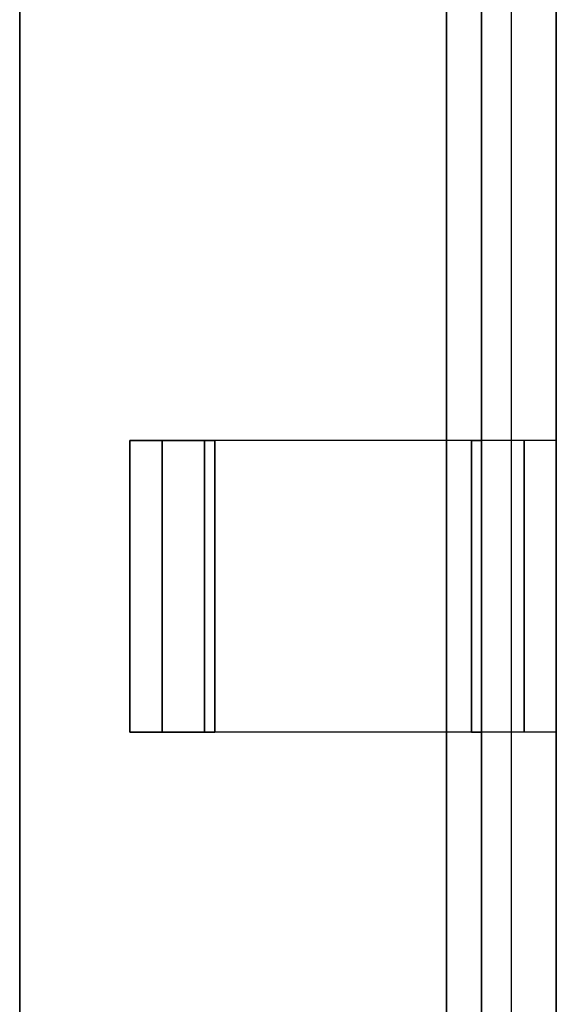
# Model space of a CAD drawing. Extents: x -17.1 to 35.9, y -38.6 to 0.1.
# Drawn here: x 34.4 to 34.9, y -4.9 to -4 of the extents above; entities that cross this region are included whole.
import ezdxf

# ---------------------------------------------------------------- set-up
doc = ezdxf.new("R2010")
doc.units = 0
doc.header["$MEASUREMENT"] = 0
doc.layers.add('1', color=7, linetype='Continuous')
doc.layers.add('ROT-ISO$20', color=7, linetype='Continuous')

# ---------------------------------------------------------------- blocks, each defined once
blk = doc.blocks.new('V10325BC_BASE_04_MODEL')
at = {"layer": '1', "color": 30, "linetype": 'Continuous'}
for p, q in [((34.812, -0.03, -0.094), (34.812, -6.022, -0.094)), ((34.812, -0.03, -0.03), (34.812, -6.022, -0.03)), ((34.812, -6.022, 0.039), (34.812, -0.09, 0.039)), ((34.812, -0.09, -0.025), (34.812, -6.022, -0.025)), ((34.842, -6.022, 0.069), (34.842, -0.09, 0.069)), ((34.906, -0.09, 0.069), (34.906, -6.022, 0.069)), ((34.446, -6.022, 0.039), (34.446, -1.72098, 0.039)), ((34.446, -1.72098, -0.025), (34.446, -6.022, -0.025)), ((34.812, -3.34838, 48.33919), (34.812, -6.03468, 47.08655)), ((34.842, -3.34919, 48.23032), (34.842, -5.95482, 47.01529)), ((34.906, -5.95482, 47.01529), (34.906, -3.34919, 48.23032)), ((34.446, -3.36187, 48.25751), (34.446, -5.9675, 47.04248)), ((34.812, -3.36187, 48.25751), (34.812, -5.9675, 47.04248)), ((34.812, -3.37543, 48.39719), (34.812, -6.06173, 47.14455)), ((34.446, -5.99455, 47.10049), (34.446, -3.38892, 48.31551)), ((34.812, -5.99455, 47.10049), (34.812, -3.38892, 48.31551)), ((34.54052, -4.405, 20.12185), (34.54052, -4.655, 20.12185)), ((34.60452, -4.405, 16.99685), (34.54052, -4.405, 16.99685)), ((34.54052, -4.655, 17.81515), (34.54052, -4.405, 17.81515)), ((34.54052, -4.405, 27.19015), (34.54052, -4.405, 26.37185)), ((34.54052, -4.405, 27.19015), (34.60452, -4.405, 27.19015)), ((34.60452, -4.405, 26.37185), (34.54052, -4.405, 26.37185)), ((34.54052, -4.655, 27.19015), (34.54052, -4.405, 27.19015)), ((34.54052, -4.405, 20.94015), (34.54052, -4.405, 20.12185)), ((34.54052, -4.405, 16.99685), (34.54052, -4.655, 16.99685)), ((34.54052, -4.405, 20.94015), (34.60452, -4.405, 20.94015)), ((34.54052, -4.655, 24.06515), (34.54052, -4.405, 24.06515)), ((34.60452, -4.405, 23.24685), (34.54052, -4.405, 23.24685)), ((34.60452, -4.405, 20.12185), (34.54052, -4.405, 20.12185)), ((34.54052, -4.405, 24.06515), (34.54052, -4.405, 23.24685)), ((34.54052, -4.405, 23.24685), (34.54052, -4.655, 23.24685)), ((34.54052, -4.405, 17.81515), (34.54052, -4.405, 16.99685)), ((34.54052, -4.405, 26.37185), (34.54052, -4.655, 26.37185)), ((34.54052, -4.405, 24.06515), (34.60452, -4.405, 24.06515)), ((34.54052, -4.405, 17.81515), (34.60452, -4.405, 17.81515)), ((34.54052, -4.655, 20.94015), (34.54052, -4.405, 20.94015)), ((34.83321, -4.405, 21.27179), (34.56805, -4.405, 21.00662)), ((34.83321, -4.405, 16.66521), (34.56805, -4.405, 16.93038)), ((34.56805, -4.405, 27.25662), (34.6133, -4.405, 27.21137)), ((34.56805, -4.405, 20.05538), (34.56805, -4.655, 20.05538)), ((34.56805, -4.655, 27.25662), (34.56805, -4.405, 27.25662)), ((34.56805, -4.405, 21.00662), (34.6133, -4.405, 20.96137)), ((34.83321, -4.405, 27.52179), (34.56805, -4.405, 27.25662)), ((34.6133, -4.405, 16.97563), (34.56805, -4.405, 16.93038)), ((34.83321, -4.405, 24.39679), (34.56805, -4.405, 24.13162)), ((34.83321, -4.405, 22.91521), (34.56805, -4.405, 23.18038)), ((34.56805, -4.655, 24.13162), (34.56805, -4.405, 24.13162)), ((34.56805, -4.405, 24.13162), (34.6133, -4.405, 24.08637)), ((34.56805, -4.405, 17.88162), (34.6133, -4.405, 17.83637)), ((34.6133, -4.405, 26.35063), (34.56805, -4.405, 26.30538)), ((34.56805, -4.405, 16.93038), (34.56805, -4.655, 16.93038)), ((34.83321, -4.405, 18.14679), (34.56805, -4.405, 17.88162)), ((34.56805, -4.655, 17.88162), (34.56805, -4.405, 17.88162)), ((34.56805, -4.655, 21.00662), (34.56805, -4.405, 21.00662)), ((34.83321, -4.405, 26.04021), (34.56805, -4.405, 26.30538)), ((34.6133, -4.405, 23.22563), (34.56805, -4.405, 23.18038)), ((34.6133, -4.405, 20.10063), (34.56805, -4.405, 20.05538)), ((34.56805, -4.405, 23.18038), (34.56805, -4.655, 23.18038)), ((34.83321, -4.405, 19.79021), (34.56805, -4.405, 20.05538)), ((34.56805, -4.405, 26.30538), (34.56805, -4.655, 26.30538)), ((34.60452, -4.405, 27.19015), (34.60452, -4.405, 26.37185)), ((34.60452, -4.655, 20.12185), (34.60452, -4.405, 20.12185)), ((34.60452, -4.405, 20.94015), (34.60452, -4.405, 20.12185)), ((34.60452, -4.405, 27.19015), (34.60452, -4.655, 27.19015)), ((34.60452, -4.655, 16.99685), (34.60452, -4.405, 16.99685)), ((34.60452, -4.405, 24.06515), (34.60452, -4.655, 24.06515)), ((34.60452, -4.405, 17.81515), (34.60452, -4.405, 16.99685)), ((34.60452, -4.655, 23.24685), (34.60452, -4.405, 23.24685)), ((34.60452, -4.405, 20.94015), (34.60452, -4.655, 20.94015)), ((34.60452, -4.405, 17.81515), (34.60452, -4.655, 17.81515)), ((34.60452, -4.405, 24.06515), (34.60452, -4.405, 23.24685)), ((34.60452, -4.655, 26.37185), (34.60452, -4.405, 26.37185)), ((34.842, -4.405, 18.06506), (34.6133, -4.405, 17.83637)), ((34.6133, -4.405, 27.21137), (34.6133, -4.655, 27.21137)), ((34.842, -4.405, 22.99694), (34.6133, -4.405, 23.22563)), ((34.842, -4.405, 27.44006), (34.6133, -4.405, 27.21137)), ((34.6133, -4.405, 20.96137), (34.6133, -4.655, 20.96137)), ((34.842, -4.405, 16.74694), (34.6133, -4.405, 16.97563)), ((34.6133, -4.655, 23.22563), (34.6133, -4.405, 23.22563)), ((34.842, -4.405, 21.19006), (34.6133, -4.405, 20.96137)), ((34.6133, -4.655, 16.97563), (34.6133, -4.405, 16.97563)), ((34.6133, -4.405, 17.83637), (34.6133, -4.655, 17.83637)), ((34.6133, -4.405, 24.08637), (34.6133, -4.655, 24.08637)), ((34.842, -4.405, 24.31506), (34.6133, -4.405, 24.08637)), ((34.842, -4.405, 26.12194), (34.6133, -4.405, 26.35063)), ((34.6133, -4.655, 26.35063), (34.6133, -4.405, 26.35063)), ((34.842, -4.405, 19.87194), (34.6133, -4.405, 20.10063)), ((34.6133, -4.655, 20.10063), (34.6133, -4.405, 20.10063)), ((34.83321, -4.405, 22.91521), (34.83321, -4.655, 22.91521)), ((34.83321, -4.405, 21.27179), (34.842, -4.405, 21.263)), ((34.83321, -4.405, 26.04021), (34.83321, -4.655, 26.04021)), ((34.842, -4.405, 26.049), (34.83321, -4.405, 26.04021)), ((34.83321, -4.405, 19.79021), (34.83321, -4.655, 19.79021)), ((34.83321, -4.405, 27.52179), (34.842, -4.405, 27.513)), ((34.83321, -4.655, 27.52179), (34.83321, -4.405, 27.52179)), ((34.83321, -4.405, 24.39679), (34.842, -4.405, 24.388)), ((34.842, -4.405, 22.924), (34.83321, -4.405, 22.91521)), ((34.842, -4.405, 19.799), (34.83321, -4.405, 19.79021)), ((34.83321, -4.655, 21.27179), (34.83321, -4.405, 21.27179)), ((34.83321, -4.655, 24.39679), (34.83321, -4.405, 24.39679)), ((34.83321, -4.405, 16.66521), (34.83321, -4.655, 16.66521)), ((34.83321, -4.405, 18.14679), (34.842, -4.405, 18.138)), ((34.83321, -4.655, 18.14679), (34.83321, -4.405, 18.14679)), ((34.842, -4.405, 16.674), (34.83321, -4.405, 16.66521)), ((34.842, -4.655, 22.894), (34.842, -4.405, 22.894)), ((34.842, -4.405, 26.049), (34.842, -4.405, 26.019)), ((34.842, -4.655, 26.019), (34.842, -4.405, 26.019)), ((34.842, -4.405, 27.513), (34.842, -4.405, 27.44006)), ((34.842, -4.405, 18.168), (34.842, -4.405, 18.138)), ((34.842, -4.405, 18.06506), (34.842, -4.405, 16.74694)), ((34.842, -4.655, 19.769), (34.842, -4.405, 19.769)), ((34.842, -4.405, 21.19006), (34.842, -4.405, 19.87194)), ((34.842, -4.405, 24.388), (34.842, -4.405, 24.31506)), ((34.842, -4.405, 21.293), (34.842, -4.405, 21.263)), ((34.842, -4.405, 24.31506), (34.842, -4.405, 22.99694)), ((34.87847, -4.405, 26.08547), (34.842, -4.405, 26.12194)), ((34.842, -4.405, 22.99694), (34.842, -4.405, 22.924)), ((34.842, -4.405, 22.924), (34.842, -4.405, 22.894)), ((34.842, -4.405, 19.799), (34.842, -4.405, 19.769)), ((34.87847, -4.405, 16.71047), (34.842, -4.405, 16.74694)), ((34.87847, -4.405, 27.47653), (34.842, -4.405, 27.44006)), ((34.842, -4.405, 27.543), (34.842, -4.405, 27.513)), ((34.87847, -4.405, 18.10153), (34.842, -4.405, 18.06506)), ((34.87847, -4.405, 21.22653), (34.842, -4.405, 21.19006)), ((34.842, -4.405, 24.418), (34.842, -4.405, 24.388)), ((34.87847, -4.405, 24.35153), (34.842, -4.405, 24.31506)), ((34.842, -4.405, 18.138), (34.842, -4.405, 18.06506)), ((34.842, -4.655, 27.543), (34.842, -4.405, 27.543)), ((34.87847, -4.405, 19.83547), (34.842, -4.405, 19.87194)), ((34.842, -4.655, 18.168), (34.842, -4.405, 18.168)), ((34.842, -4.405, 26.12194), (34.842, -4.405, 26.049)), ((34.842, -4.655, 16.644), (34.842, -4.405, 16.644)), ((34.842, -4.655, 24.418), (34.842, -4.405, 24.418)), ((34.842, -4.655, 21.293), (34.842, -4.405, 21.293)), ((34.87847, -4.405, 22.96047), (34.842, -4.405, 22.99694)), ((34.842, -4.405, 16.674), (34.842, -4.405, 16.644)), ((34.842, -4.405, 19.87194), (34.842, -4.405, 19.799)), ((34.842, -4.405, 21.263), (34.842, -4.405, 21.19006)), ((34.842, -4.405, 27.44006), (34.842, -4.405, 26.12194)), ((34.842, -4.405, 16.74694), (34.842, -4.405, 16.674)), ((34.87847, -4.655, 22.96047), (34.87847, -4.405, 22.96047)), ((34.87847, -4.405, 21.22653), (34.87847, -4.655, 21.22653)), ((34.87847, -4.655, 16.71047), (34.87847, -4.405, 16.71047)), ((34.87847, -4.405, 18.10153), (34.87847, -4.655, 18.10153)), ((34.87847, -4.405, 24.35153), (34.87847, -4.655, 24.35153)), ((34.87847, -4.655, 26.08547), (34.87847, -4.405, 26.08547)), ((34.87847, -4.655, 19.83547), (34.87847, -4.405, 19.83547)), ((34.87847, -4.405, 27.47653), (34.87847, -4.655, 27.47653)), ((34.906, -4.655, 16.644), (34.906, -4.405, 16.644)), ((34.906, -4.405, 27.543), (34.906, -4.405, 26.019)), ((34.906, -4.655, 24.418), (34.906, -4.405, 24.418)), ((34.906, -4.405, 18.168), (34.906, -4.405, 16.644)), ((34.906, -4.405, 21.293), (34.906, -4.405, 19.769)), ((34.906, -4.655, 21.293), (34.906, -4.405, 21.293)), ((34.906, -4.405, 24.418), (34.906, -4.405, 22.894)), ((34.906, -4.655, 18.168), (34.906, -4.405, 18.168)), ((34.906, -4.655, 22.894), (34.906, -4.405, 22.894)), ((34.906, -4.655, 27.543), (34.906, -4.405, 27.543)), ((34.906, -4.655, 19.769), (34.906, -4.405, 19.769)), ((34.906, -4.655, 26.019), (34.906, -4.405, 26.019)), ((34.54052, -4.655, 20.94015), (34.54052, -4.655, 20.12185)), ((34.54052, -4.655, 23.24685), (34.60452, -4.655, 23.24685)), ((34.60452, -4.655, 20.94015), (34.54052, -4.655, 20.94015)), ((34.54052, -4.655, 20.12185), (34.60452, -4.655, 20.12185)), ((34.60452, -4.655, 17.81515), (34.54052, -4.655, 17.81515)), ((34.54052, -4.655, 17.81515), (34.54052, -4.655, 16.99685)), ((34.54052, -4.655, 16.99685), (34.60452, -4.655, 16.99685)), ((34.54052, -4.655, 27.19015), (34.54052, -4.655, 26.37185)), ((34.54052, -4.655, 24.06515), (34.54052, -4.655, 23.24685)), ((34.60452, -4.655, 27.19015), (34.54052, -4.655, 27.19015)), ((34.54052, -4.655, 26.37185), (34.60452, -4.655, 26.37185)), ((34.60452, -4.655, 24.06515), (34.54052, -4.655, 24.06515)), ((34.83321, -4.655, 18.14679), (34.56805, -4.655, 17.88162)), ((34.56805, -4.655, 20.05538), (34.6133, -4.655, 20.10063)), ((34.6133, -4.655, 17.83637), (34.56805, -4.655, 17.88162)), ((34.83321, -4.655, 19.79021), (34.56805, -4.655, 20.05538)), ((34.56805, -4.655, 16.93038), (34.6133, -4.655, 16.97563)), ((34.83321, -4.655, 16.66521), (34.56805, -4.655, 16.93038)), ((34.83321, -4.655, 27.52179), (34.56805, -4.655, 27.25662)), ((34.6133, -4.655, 27.21137), (34.56805, -4.655, 27.25662)), ((34.83321, -4.655, 21.27179), (34.56805, -4.655, 21.00662)), ((34.56805, -4.655, 26.30538), (34.6133, -4.655, 26.35063)), ((34.56805, -4.655, 23.18038), (34.6133, -4.655, 23.22563)), ((34.83321, -4.655, 24.39679), (34.56805, -4.655, 24.13162)), ((34.6133, -4.655, 20.96137), (34.56805, -4.655, 21.00662)), ((34.83321, -4.655, 26.04021), (34.56805, -4.655, 26.30538)), ((34.83321, -4.655, 22.91521), (34.56805, -4.655, 23.18038)), ((34.6133, -4.655, 24.08637), (34.56805, -4.655, 24.13162)), ((34.60452, -4.655, 24.06515), (34.60452, -4.655, 23.24685)), ((34.60452, -4.655, 20.94015), (34.60452, -4.655, 20.12185)), ((34.60452, -4.655, 17.81515), (34.60452, -4.655, 16.99685)), ((34.60452, -4.655, 27.19015), (34.60452, -4.655, 26.37185)), ((34.842, -4.655, 21.19006), (34.6133, -4.655, 20.96137)), ((34.842, -4.655, 18.06506), (34.6133, -4.655, 17.83637)), ((34.842, -4.655, 22.99694), (34.6133, -4.655, 23.22563)), ((34.842, -4.655, 24.31506), (34.6133, -4.655, 24.08637)), ((34.842, -4.655, 16.74694), (34.6133, -4.655, 16.97563)), ((34.842, -4.655, 26.12194), (34.6133, -4.655, 26.35063)), ((34.842, -4.655, 19.87194), (34.6133, -4.655, 20.10063)), ((34.842, -4.655, 27.44006), (34.6133, -4.655, 27.21137)), ((34.83321, -4.655, 26.04021), (34.842, -4.655, 26.049)), ((34.83321, -4.655, 22.91521), (34.842, -4.655, 22.924)), ((34.83321, -4.655, 19.79021), (34.842, -4.655, 19.799)), ((34.83321, -4.655, 16.66521), (34.842, -4.655, 16.674)), ((34.842, -4.655, 27.513), (34.83321, -4.655, 27.52179)), ((34.842, -4.655, 21.263), (34.83321, -4.655, 21.27179)), ((34.842, -4.655, 18.138), (34.83321, -4.655, 18.14679)), ((34.842, -4.655, 24.388), (34.83321, -4.655, 24.39679)), ((34.87847, -4.655, 16.71047), (34.842, -4.655, 16.74694)), ((34.842, -4.655, 16.74694), (34.842, -4.655, 16.674)), ((34.842, -4.655, 21.19006), (34.842, -4.655, 19.87194)), ((34.842, -4.655, 22.924), (34.842, -4.655, 22.894)), ((34.842, -4.655, 18.06506), (34.842, -4.655, 16.74694)), ((34.87847, -4.655, 18.10153), (34.842, -4.655, 18.06506)), ((34.842, -4.655, 24.31506), (34.842, -4.655, 22.99694)), ((34.842, -4.655, 27.543), (34.842, -4.655, 27.513)), ((34.87847, -4.655, 24.35153), (34.842, -4.655, 24.31506)), ((34.842, -4.655, 26.049), (34.842, -4.655, 26.019)), ((34.842, -4.655, 21.293), (34.842, -4.655, 21.263)), ((34.87847, -4.655, 26.08547), (34.842, -4.655, 26.12194)), ((34.842, -4.655, 19.799), (34.842, -4.655, 19.769)), ((34.87847, -4.655, 19.83547), (34.842, -4.655, 19.87194)), ((34.842, -4.655, 27.513), (34.842, -4.655, 27.44006)), ((34.842, -4.655, 21.263), (34.842, -4.655, 21.19006)), ((34.842, -4.655, 26.12194), (34.842, -4.655, 26.049)), ((34.842, -4.655, 18.168), (34.842, -4.655, 18.138)), ((34.842, -4.655, 24.418), (34.842, -4.655, 24.388)), ((34.842, -4.655, 22.99694), (34.842, -4.655, 22.924)), ((34.842, -4.655, 24.388), (34.842, -4.655, 24.31506)), ((34.842, -4.655, 16.674), (34.842, -4.655, 16.644)), ((34.842, -4.655, 27.44006), (34.842, -4.655, 26.12194)), ((34.87847, -4.655, 27.47653), (34.842, -4.655, 27.44006)), ((34.842, -4.655, 18.138), (34.842, -4.655, 18.06506)), ((34.87847, -4.655, 22.96047), (34.842, -4.655, 22.99694)), ((34.842, -4.655, 19.87194), (34.842, -4.655, 19.799)), ((34.87847, -4.655, 21.22653), (34.842, -4.655, 21.19006)), ((34.906, -4.655, 27.543), (34.906, -4.655, 26.019)), ((34.906, -4.655, 18.168), (34.906, -4.655, 16.644)), ((34.906, -4.655, 21.293), (34.906, -4.655, 19.769)), ((34.906, -4.655, 24.418), (34.906, -4.655, 22.894))]:
    blk.add_line(p, q, dxfattribs=at)
at = {"layer": '1', "color": 30, "linetype": 'Continuous', "extrusion": (-6.14666e-16, 1, -6.14666e-16)}
for centre, radius, start, end in [((-34.63452, 16.99685, -4.405), 0.094, 315, 360), ((-34.63452, 26.37185, -4.405), 0.094, -45, 0), ((-34.63452, 23.24685, -4.405), 0.094, -45, 0), ((-34.63452, 20.12185, -4.405), 0.094, -45, 0), ((-34.63452, 16.99685, -4.405), 0.03, 315, 360), ((-34.63452, 23.24685, -4.405), 0.03, -45, 0), ((-34.63452, 26.37185, -4.405), 0.03, -45, 0), ((-34.63452, 20.12185, -4.405), 0.03, -45, 0), ((-34.63452, 16.99685, -4.655), 0.094, 315, 360), ((-34.63452, 23.24685, -4.655), 0.094, -45, 0), ((-34.63452, 26.37185, -4.655), 0.094, -45, 0), ((-34.63452, 20.12185, -4.655), 0.094, -45, 0), ((-34.63452, 16.99685, -4.655), 0.03, 315, 360), ((-34.63452, 23.24685, -4.655), 0.03, -45, 0), ((-34.63452, 26.37185, -4.655), 0.03, -45, 0), ((-34.63452, 20.12185, -4.655), 0.03, -45, 0)]:
    blk.add_arc(centre, radius, start, end, dxfattribs=at)
at = {"layer": '1', "color": 30, "linetype": 'Continuous', "extrusion": (6.14666e-16, -1, -6.14666e-16)}
for centre, radius in [((34.63452, 27.19015, 4.405), 0.094), ((34.63452, 20.94015, 4.405), 0.094), ((34.63452, 24.06515, 4.405), 0.094), ((34.63452, 17.81515, 4.405), 0.094), ((34.63452, 27.19015, 4.405), 0.03), ((34.63452, 24.06515, 4.405), 0.03), ((34.63452, 20.94015, 4.405), 0.03), ((34.63452, 17.81515, 4.405), 0.03), ((34.63452, 20.94015, 4.655), 0.094), ((34.63452, 17.81515, 4.655), 0.094), ((34.63452, 27.19015, 4.655), 0.094), ((34.63452, 24.06515, 4.655), 0.094), ((34.63452, 20.94015, 4.655), 0.03), ((34.63452, 17.81515, 4.655), 0.03), ((34.63452, 27.19015, 4.655), 0.03), ((34.63452, 24.06515, 4.655), 0.03)]:
    blk.add_arc(centre, radius, 135, 180, dxfattribs=at)
at = {"layer": '1', "color": 30, "linetype": 'Continuous', "extrusion": (1.1692e-15, 1, 0)}
for centre, radius in [((-34.812, 24.418, -4.405), 0.03), ((-34.812, 18.168, -4.405), 0.03), ((-34.812, 21.293, -4.405), 0.03), ((-34.812, 27.543, -4.405), 0.03), ((-34.812, 27.543, -4.405), 0.094), ((-34.812, 24.418, -4.405), 0.094), ((-34.812, 18.168, -4.405), 0.094), ((-34.812, 21.293, -4.405), 0.094), ((-34.812, 27.543, -4.655), 0.03), ((-34.812, 21.293, -4.655), 0.03), ((-34.812, 18.168, -4.655), 0.03), ((-34.812, 24.418, -4.655), 0.03), ((-34.812, 18.168, -4.655), 0.094), ((-34.812, 24.418, -4.655), 0.094), ((-34.812, 27.543, -4.655), 0.094), ((-34.812, 21.293, -4.655), 0.094)]:
    blk.add_arc(centre, radius, 180, 225, dxfattribs=at)
at = {"layer": '1', "color": 30, "linetype": 'Continuous', "extrusion": (-1.7074e-14, -1, 0)}
for centre, radius in [((34.812, 26.019, 4.405), 0.03), ((34.812, 22.894, 4.405), 0.03), ((34.812, 19.769, 4.405), 0.03), ((34.812, 16.644, 4.405), 0.03), ((34.812, 19.769, 4.405), 0.094), ((34.812, 26.019, 4.405), 0.094), ((34.812, 16.644, 4.405), 0.094), ((34.812, 22.894, 4.405), 0.094), ((34.812, 22.894, 4.655), 0.03), ((34.812, 26.019, 4.655), 0.03), ((34.812, 19.769, 4.655), 0.03), ((34.812, 16.644, 4.655), 0.03), ((34.812, 16.644, 4.655), 0.094), ((34.812, 22.894, 4.655), 0.094), ((34.812, 26.019, 4.655), 0.094), ((34.812, 19.769, 4.655), 0.094)]:
    blk.add_arc(centre, radius, 0, 45, dxfattribs=at)
blk = doc.blocks.new('V10325AB_BASE_ASSY_01_MODEL')
at = {"layer": '1', "color": 3, "linetype": 'Continuous'}
blk.add_blockref('V10325BC_BASE_04_MODEL', (0, 0), dxfattribs=at)
blk = doc.blocks.new('V10325AA_BASPZAEWM3_07_MODEL')
at = {"layer": '1', "color": 3, "linetype": 'Continuous'}
blk.add_blockref('V10325AB_BASE_ASSY_01_MODEL', (0, 0), dxfattribs=at)

msp = doc.modelspace()

# ---------------------------------------------------------------- linework, layer by layer
at = {"layer": 'ROT-ISO$20', "color": 30, "linetype": 'Continuous'}
msp.add_line((34.8677, -6.022, -0.00672), (34.8677, -0.09, -0.00672), dxfattribs=at)

# ---------------------------------------------------------------- block references
at = {"layer": '1', "color": 3, "linetype": 'Continuous'}
msp.add_blockref('V10325AA_BASPZAEWM3_07_MODEL', (0, 0), dxfattribs=at)

doc.saveas('drawing.dxf')
